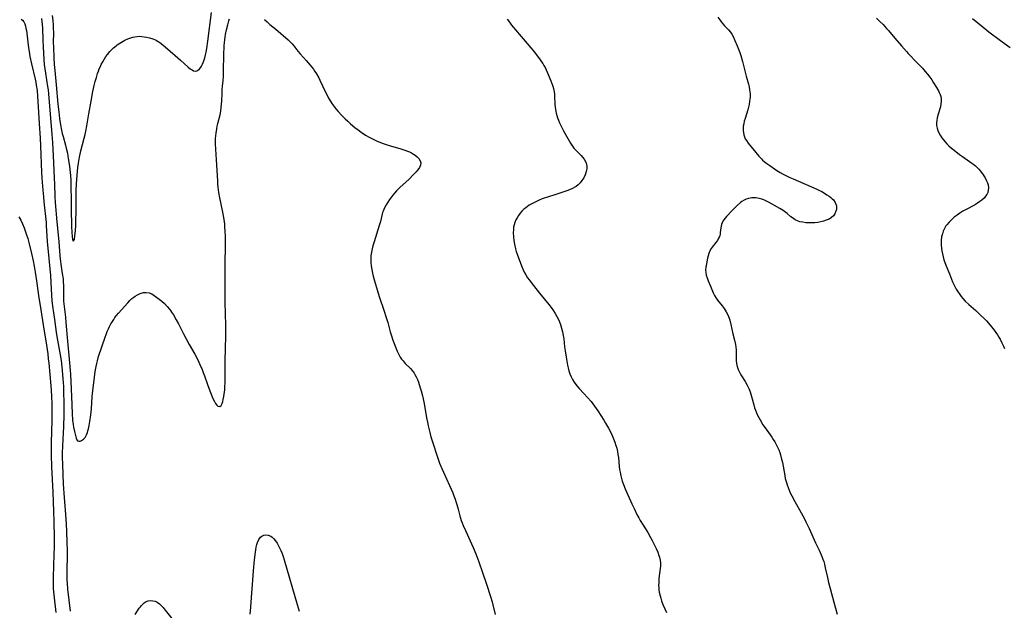
# Model space of a CAD drawing. Units: inches. Extents: x 2030178 to 2035571, y 162942 to 168385.
# Drawn here: x 2032877 to 2033118, y 164359 to 164503 of the extents above; entities that cross this region are included whole.
import ezdxf

# ---------------------------------------------------------------- set-up
doc = ezdxf.new("R2010")
doc.units = ezdxf.units.IN
doc.header["$MEASUREMENT"] = 0
doc.layers.add('c_12_T15S_R17E', color=163, linetype='Continuous')

msp = doc.modelspace()

# ---------------------------------------------------------------- linework, layer by layer
at = {"layer": 'c_12_T15S_R17E'}
for points in [[(2032877.76, 164503.27, 1086), (2032878.08, 164503.05, 1086), (2032878.38, 164502.63, 1086), (2032878.6, 164502.14, 1086), (2032878.79, 164501.57, 1086), (2032878.9, 164501.1, 1086), (2032879.02, 164500.5, 1086), (2032879.12, 164499.81, 1086), (2032879.53, 164496.26, 1086), (2032879.66, 164495.39, 1086), (2032879.87, 164494.13, 1086), (2032880.24, 164492.33, 1086), (2032881.14, 164488.62, 1086), (2032881.29, 164487.9, 1086), (2032881.42, 164487.17, 1086), (2032881.6, 164485.85, 1086), (2032881.75, 164484.35, 1086), (2032881.84, 164483.18, 1086), (2032882.14, 164477.81, 1086), (2032882.38, 164474.16, 1086), (2032882.48, 164472.28, 1086), (2032882.74, 164465.8, 1086), (2032882.82, 164464.44, 1086), (2032883.02, 164461.49, 1086), (2032883.15, 164459.85, 1086), (2032883.26, 164458.58, 1086), (2032883.81, 164453.55, 1086), (2032883.87, 164452.8, 1086), (2032884.03, 164450.16, 1086), (2032884.12, 164448.92, 1086), (2032884.89, 164440.59, 1086), (2032885.01, 164438.92, 1086), (2032885.16, 164435.78, 1086), (2032885.26, 164434.53, 1086), (2032885.43, 164433.09, 1086), (2032885.89, 164429.87, 1086), (2032886.3, 164426.79, 1086), (2032886.46, 164425.68, 1086), (2032886.75, 164423.93, 1086), (2032887.26, 164421.21, 1086), (2032887.47, 164419.87, 1086), (2032887.66, 164418.26, 1086), (2032887.92, 164415.45, 1086), (2032888.05, 164413.47, 1086), (2032888.12, 164411.88, 1086), (2032888.18, 164409.7, 1086), (2032888.19, 164408.17, 1086), (2032888.17, 164406.62, 1086), (2032888.07, 164403.64, 1086), (2032888, 164402.17, 1086), (2032887.81, 164398.91, 1086), (2032887.77, 164397.25, 1086), (2032887.78, 164396.17, 1086), (2032887.83, 164394.41, 1086), (2032888.03, 164389.61, 1086), (2032888.25, 164386.36, 1086), (2032888.68, 164381.15, 1086), (2032888.75, 164379.76, 1086), (2032888.82, 164378.16, 1086), (2032888.92, 164375.16, 1086), (2032888.95, 164373.52, 1086), (2032888.95, 164372.17, 1086), (2032888.86, 164368.5, 1086), (2032888.86, 164367.48, 1086), (2032888.91, 164366.17, 1086), (2032888.95, 164365.43, 1086), (2032889.08, 164363.91, 1086), (2032889.68, 164358.57, 1086)], [(2032882.73, 164503.43, 1084), (2032882.81, 164502.72, 1084), (2032882.93, 164501.16, 1084), (2032883.03, 164498.17, 1084), (2032883.11, 164496.5, 1084), (2032883.29, 164493.41, 1084), (2032883.39, 164492.19, 1084), (2032883.51, 164491.11, 1084), (2032883.66, 164490.04, 1084), (2032884.18, 164486.81, 1084), (2032884.3, 164485.96, 1084), (2032884.39, 164485.03, 1084), (2032885.26, 164475.07, 1084), (2032885.39, 164473.09, 1084), (2032885.62, 164468.17, 1084), (2032885.82, 164464.42, 1084), (2032885.89, 164462.91, 1084), (2032885.98, 164459.92, 1084), (2032886.06, 164458.49, 1084), (2032886.44, 164453.7, 1084), (2032886.91, 164448.95, 1084), (2032887.19, 164445.39, 1084), (2032887.26, 164444.65, 1084), (2032887.43, 164443.35, 1084), (2032887.79, 164441.13, 1084), (2032887.96, 164439.76, 1084), (2032888.01, 164439.07, 1084), (2032888.06, 164438.19, 1084), (2032888.06, 164435.28, 1084), (2032888.12, 164434.33, 1084), (2032888.56, 164430.4, 1084), (2032888.69, 164429.15, 1084), (2032889.09, 164424.53, 1084), (2032889.5, 164420.13, 1084), (2032889.78, 164416.49, 1084), (2032889.99, 164412.86, 1084), (2032890.07, 164411.02, 1084), (2032890.21, 164406.89, 1084), (2032890.32, 164405.25, 1084), (2032890.45, 164404.15, 1084), (2032890.55, 164403.54, 1084), (2032890.77, 164402.51, 1084), (2032891.19, 164400.81, 1084), (2032891.3, 164400.48, 1084), (2032891.52, 164400.2, 1084), (2032891.84, 164400.09, 1084), (2032892.14, 164400.14, 1084), (2032892.46, 164400.26, 1084), (2032892.71, 164400.4, 1084), (2032892.96, 164400.59, 1084), (2032893.35, 164401.05, 1084), (2032893.69, 164401.66, 1084), (2032893.92, 164402.26, 1084), (2032894.05, 164402.68, 1084), (2032894.17, 164403.13, 1084), (2032894.34, 164403.98, 1084), (2032894.51, 164404.94, 1084), (2032894.74, 164406.52, 1084), (2032894.9, 164407.98, 1084), (2032895.09, 164411.03, 1084), (2032895.22, 164412.39, 1084), (2032895.64, 164415.72, 1084), (2032895.85, 164417.13, 1084), (2032896.06, 164418.38, 1084), (2032896.2, 164419.08, 1084), (2032896.36, 164419.79, 1084), (2032896.63, 164420.78, 1084), (2032898.25, 164425.56, 1084), (2032898.48, 164426.19, 1084), (2032898.78, 164426.93, 1084), (2032899.06, 164427.55, 1084), (2032899.35, 164428.16, 1084), (2032899.67, 164428.76, 1084), (2032899.86, 164429.09, 1084), (2032900.36, 164429.87, 1084), (2032900.67, 164430.31, 1084), (2032900.99, 164430.73, 1084), (2032901.57, 164431.43, 1084), (2032903.81, 164433.92, 1084), (2032904.31, 164434.46, 1084), (2032904.83, 164434.96, 1084), (2032905.29, 164435.34, 1084), (2032905.63, 164435.58, 1084), (2032906.19, 164435.91, 1084), (2032906.86, 164436.22, 1084), (2032907.64, 164436.44, 1084), (2032908.32, 164436.49, 1084), (2032909, 164436.36, 1084), (2032909.66, 164436.09, 1084), (2032910.26, 164435.75, 1084), (2032910.85, 164435.33, 1084), (2032911.49, 164434.84, 1084), (2032912.14, 164434.31, 1084), (2032912.77, 164433.74, 1084), (2032913.45, 164433.04, 1084), (2032914.01, 164432.4, 1084), (2032914.27, 164432.06, 1084), (2032914.53, 164431.68, 1084), (2032914.98, 164430.99, 1084), (2032915.67, 164429.78, 1084), (2032916.19, 164428.79, 1084), (2032917.44, 164426.32, 1084), (2032918.08, 164425.12, 1084), (2032918.84, 164423.75, 1084), (2032920.22, 164421.35, 1084), (2032920.91, 164419.99, 1084), (2032921.43, 164418.88, 1084), (2032921.97, 164417.61, 1084), (2032922.25, 164416.89, 1084), (2032922.53, 164416.09, 1084), (2032923.27, 164413.97, 1084), (2032923.61, 164413.06, 1084), (2032924.45, 164410.99, 1084), (2032924.71, 164410.4, 1084), (2032925, 164409.79, 1084), (2032925.27, 164409.32, 1084), (2032925.54, 164408.93, 1084), (2032925.84, 164408.65, 1084), (2032926.29, 164408.59, 1084), (2032926.61, 164408.86, 1084), (2032926.84, 164409.29, 1084), (2032927.02, 164409.78, 1084), (2032927.16, 164410.34, 1084), (2032927.31, 164411.07, 1084), (2032927.38, 164411.57, 1084), (2032927.5, 164412.7, 1084), (2032927.54, 164413.29, 1084), (2032927.58, 164414.48, 1084), (2032927.63, 164419.44, 1084), (2032927.73, 164423.08, 1084), (2032927.76, 164425.42, 1084), (2032927.74, 164428.46, 1084), (2032927.61, 164434.05, 1084), (2032927.59, 164435.16, 1084), (2032927.65, 164438.82, 1084), (2032927.63, 164443.6, 1084), (2032927.68, 164447.82, 1084), (2032927.66, 164450.16, 1084), (2032927.62, 164451.45, 1084), (2032927.55, 164452.51, 1084), (2032927.5, 164453.14, 1084), (2032927.36, 164454.31, 1084), (2032927.23, 164455.16, 1084), (2032927.06, 164456.11, 1084), (2032926.3, 164459.57, 1084), (2032926.07, 164460.91, 1084), (2032925.9, 164462.21, 1084), (2032925.83, 164462.98, 1084), (2032925.78, 164463.78, 1084), (2032925.52, 164468.91, 1084), (2032925.28, 164472.77, 1084), (2032925.26, 164473.46, 1084), (2032925.27, 164474.14, 1084), (2032925.32, 164474.78, 1084), (2032925.39, 164475.41, 1084), (2032925.56, 164476.48, 1084), (2032925.68, 164477.09, 1084), (2032925.85, 164477.8, 1084), (2032926.37, 164479.89, 1084), (2032926.54, 164480.79, 1084), (2032926.66, 164481.68, 1084), (2032926.74, 164482.58, 1084), (2032926.78, 164483.16, 1084), (2032926.84, 164485.24, 1084), (2032926.88, 164486.11, 1084), (2032926.95, 164486.91, 1084), (2032927.1, 164488.32, 1084), (2032927.18, 164489.25, 1084), (2032927.21, 164489.79, 1084), (2032927.23, 164490.84, 1084), (2032927.27, 164494.38, 1084), (2032927.36, 164496.83, 1084), (2032927.41, 164497.48, 1084), (2032927.5, 164498.27, 1084), (2032927.59, 164498.91, 1084), (2032927.71, 164499.55, 1084), (2032927.94, 164500.66, 1084), (2032928.24, 164501.87, 1084), (2032928.52, 164502.88, 1084), (2032928.68, 164503.38, 1084)], [(2032885.32, 164504.15, 1082), (2032885.46, 164502.95, 1082), (2032885.55, 164501.79, 1082), (2032885.59, 164501.16, 1082), (2032885.6, 164499.88, 1082), (2032885.59, 164497.63, 1082), (2032885.62, 164496.33, 1082), (2032885.69, 164493.93, 1082), (2032885.79, 164492.18, 1082), (2032885.92, 164490.7, 1082), (2032886.28, 164487.24, 1082), (2032886.73, 164482.47, 1082), (2032886.92, 164480.65, 1082), (2032887.12, 164478.99, 1082), (2032887.35, 164477.43, 1082), (2032887.58, 164476.17, 1082), (2032887.77, 164475.33, 1082), (2032887.96, 164474.6, 1082), (2032888.57, 164472.44, 1082), (2032888.75, 164471.76, 1082), (2032889.03, 164470.51, 1082), (2032889.24, 164469.24, 1082), (2032889.52, 164467.34, 1082), (2032889.71, 164465.77, 1082), (2032889.77, 164465.07, 1082), (2032889.84, 164463.92, 1082), (2032889.91, 164462.05, 1082), (2032889.96, 164459.43, 1082), (2032889.97, 164455.41, 1082), (2032890, 164454.03, 1082), (2032890.05, 164452.54, 1082), (2032890.12, 164451.17, 1082), (2032890.21, 164450.08, 1082), (2032890.29, 164449.5, 1082), (2032890.47, 164449, 1082), (2032890.73, 164449.41, 1082), (2032890.87, 164450.29, 1082), (2032890.98, 164451.5, 1082), (2032891.06, 164452.91, 1082), (2032891.12, 164454.37, 1082), (2032891.14, 164455.9, 1082), (2032891.14, 164458.33, 1082), (2032891.15, 164459.67, 1082), (2032891.2, 164461.28, 1082), (2032891.29, 164463, 1082), (2032891.43, 164465.1, 1082), (2032891.62, 164466.99, 1082), (2032891.76, 164468.11, 1082), (2032892.01, 164469.56, 1082), (2032892.34, 164471.09, 1082), (2032893.15, 164474.18, 1082), (2032893.36, 164475.07, 1082), (2032893.53, 164475.9, 1082), (2032893.77, 164477.2, 1082), (2032894.25, 164480.15, 1082), (2032894.85, 164483.26, 1082), (2032895.27, 164485.61, 1082), (2032895.59, 164487.1, 1082), (2032895.84, 164488.07, 1082), (2032896.11, 164489.03, 1082), (2032896.4, 164489.97, 1082), (2032896.6, 164490.56, 1082), (2032896.83, 164491.15, 1082), (2032897.09, 164491.73, 1082), (2032897.3, 164492.18, 1082), (2032897.68, 164492.88, 1082), (2032898.09, 164493.57, 1082), (2032898.47, 164494.15, 1082), (2032898.8, 164494.61, 1082), (2032899.39, 164495.34, 1082), (2032899.7, 164495.67, 1082), (2032900.3, 164496.24, 1082), (2032900.94, 164496.76, 1082), (2032901.23, 164496.98, 1082), (2032901.83, 164497.4, 1082), (2032902.67, 164497.91, 1082), (2032903.06, 164498.12, 1082), (2032903.81, 164498.47, 1082), (2032904.56, 164498.75, 1082), (2032905.04, 164498.89, 1082), (2032905.52, 164498.99, 1082), (2032906.09, 164499.06, 1082), (2032906.66, 164499.08, 1082), (2032907.27, 164499.05, 1082), (2032907.81, 164498.99, 1082), (2032908.34, 164498.9, 1082), (2032909.07, 164498.73, 1082), (2032909.91, 164498.46, 1082), (2032910.72, 164498.11, 1082), (2032911.06, 164497.93, 1082), (2032911.42, 164497.71, 1082), (2032911.95, 164497.35, 1082), (2032912.46, 164496.96, 1082), (2032913.54, 164496.06, 1082), (2032916.71, 164493.28, 1082), (2032918.58, 164491.57, 1082), (2032919.08, 164491.15, 1082), (2032919.53, 164490.85, 1082), (2032919.89, 164490.68, 1082), (2032920.33, 164490.6, 1082), (2032920.66, 164490.64, 1082), (2032920.97, 164490.78, 1082), (2032921.25, 164491, 1082), (2032921.52, 164491.31, 1082), (2032921.8, 164491.75, 1082), (2032922.05, 164492.27, 1082), (2032922.39, 164493.11, 1082), (2032922.62, 164493.8, 1082), (2032922.82, 164494.52, 1082), (2032922.99, 164495.23, 1082), (2032923.15, 164496.09, 1082), (2032923.41, 164497.87, 1082), (2032924.25, 164504.93, 1082)], [(2032937.21, 164503.23, 1084), (2032937.87, 164502.61, 1084), (2032938.55, 164502.01, 1084), (2032939.98, 164500.81, 1084), (2032942.99, 164498.24, 1084), (2032943.68, 164497.57, 1084), (2032943.96, 164497.26, 1084), (2032944.37, 164496.77, 1084), (2032945.42, 164495.44, 1084), (2032945.95, 164494.81, 1084), (2032947.39, 164493.2, 1084), (2032948.36, 164492.06, 1084), (2032949.18, 164491.02, 1084), (2032949.58, 164490.46, 1084), (2032949.96, 164489.88, 1084), (2032950.49, 164488.96, 1084), (2032950.77, 164488.4, 1084), (2032952.05, 164485.61, 1084), (2032952.61, 164484.5, 1084), (2032952.89, 164483.97, 1084), (2032953.43, 164483.06, 1084), (2032953.7, 164482.64, 1084), (2032954.16, 164481.99, 1084), (2032954.66, 164481.37, 1084), (2032955.21, 164480.73, 1084), (2032956.07, 164479.79, 1084), (2032956.97, 164478.88, 1084), (2032957.58, 164478.31, 1084), (2032958.28, 164477.69, 1084), (2032959.35, 164476.81, 1084), (2032960.11, 164476.21, 1084), (2032960.89, 164475.64, 1084), (2032961.94, 164474.94, 1084), (2032962.81, 164474.43, 1084), (2032963.45, 164474.09, 1084), (2032964.11, 164473.78, 1084), (2032964.77, 164473.49, 1084), (2032966.25, 164472.91, 1084), (2032966.96, 164472.65, 1084), (2032968.01, 164472.3, 1084), (2032970.59, 164471.54, 1084), (2032971.52, 164471.25, 1084), (2032972.21, 164471.01, 1084), (2032972.66, 164470.83, 1084), (2032973.2, 164470.58, 1084), (2032973.7, 164470.3, 1084), (2032974.09, 164470.04, 1084), (2032974.59, 164469.64, 1084), (2032974.99, 164469.2, 1084), (2032975.31, 164468.67, 1084), (2032975.45, 164468.12, 1084), (2032975.37, 164467.55, 1084), (2032975.11, 164466.98, 1084), (2032974.75, 164466.45, 1084), (2032974.31, 164465.92, 1084), (2032973.62, 164465.2, 1084), (2032972.59, 164464.2, 1084), (2032970.32, 164462.11, 1084), (2032969.5, 164461.28, 1084), (2032969.05, 164460.78, 1084), (2032968.62, 164460.26, 1084), (2032968.12, 164459.61, 1084), (2032967.79, 164459.16, 1084), (2032967.36, 164458.54, 1084), (2032966.97, 164457.9, 1084), (2032966.57, 164457.13, 1084), (2032966.23, 164456.34, 1084), (2032966.11, 164455.98, 1084), (2032965.9, 164455.28, 1084), (2032965.56, 164453.84, 1084), (2032965.3, 164452.85, 1084), (2032964.01, 164448.85, 1084), (2032963.72, 164447.86, 1084), (2032963.53, 164447.11, 1084), (2032963.38, 164446.34, 1084), (2032963.26, 164445.4, 1084), (2032963.2, 164444.46, 1084), (2032963.22, 164443.83, 1084), (2032963.3, 164442.97, 1084), (2032963.44, 164442.11, 1084), (2032963.63, 164441.19, 1084), (2032963.8, 164440.48, 1084), (2032964.29, 164438.77, 1084), (2032965.37, 164435.2, 1084), (2032966.42, 164432.11, 1084), (2032966.98, 164430.36, 1084), (2032967.36, 164429.1, 1084), (2032967.96, 164426.82, 1084), (2032968.25, 164425.85, 1084), (2032968.63, 164424.77, 1084), (2032969.71, 164422.09, 1084), (2032969.92, 164421.62, 1084), (2032970.15, 164421.12, 1084), (2032970.42, 164420.65, 1084), (2032970.74, 164420.17, 1084), (2032971.11, 164419.72, 1084), (2032971.64, 164419.14, 1084), (2032972.93, 164417.84, 1084), (2032973.34, 164417.39, 1084), (2032973.82, 164416.76, 1084), (2032974.03, 164416.43, 1084), (2032974.34, 164415.84, 1084), (2032974.62, 164415.22, 1084), (2032974.87, 164414.57, 1084), (2032975.33, 164413.18, 1084), (2032975.56, 164412.41, 1084), (2032975.87, 164411.16, 1084), (2032976.26, 164409.29, 1084), (2032976.87, 164405.85, 1084), (2032977.08, 164404.75, 1084), (2032977.27, 164403.87, 1084), (2032977.66, 164402.21, 1084), (2032977.92, 164401.2, 1084), (2032978.29, 164399.91, 1084), (2032979.5, 164396.19, 1084), (2032980.02, 164394.74, 1084), (2032980.56, 164393.41, 1084), (2032980.97, 164392.5, 1084), (2032982.49, 164389.24, 1084), (2032983.26, 164387.5, 1084), (2032983.55, 164386.78, 1084), (2032983.86, 164385.97, 1084), (2032984.14, 164385.15, 1084), (2032984.3, 164384.63, 1084), (2032984.6, 164383.48, 1084), (2032985, 164381.88, 1084), (2032985.16, 164381.3, 1084), (2032985.36, 164380.7, 1084), (2032985.58, 164380.11, 1084), (2032985.83, 164379.49, 1084), (2032986.36, 164378.27, 1084), (2032988.27, 164374.11, 1084), (2032988.92, 164372.54, 1084), (2032989.66, 164370.59, 1084), (2032990.55, 164368.01, 1084), (2032991.49, 164365.13, 1084), (2032992.51, 164362.11, 1084), (2032992.9, 164360.81, 1084), (2032993.09, 164360.1, 1084), (2032993.65, 164357.71, 1084)], [(2032996.6, 164503.25, 1082), (2032997.11, 164502.55, 1082), (2032997.67, 164501.84, 1082), (2033000.99, 164497.86, 1082), (2033002.4, 164496.26, 1082), (2033003.23, 164495.22, 1082), (2033004.66, 164493.36, 1082), (2033005, 164492.88, 1082), (2033005.29, 164492.43, 1082), (2033005.56, 164491.97, 1082), (2033005.84, 164491.44, 1082), (2033006.11, 164490.89, 1082), (2033006.62, 164489.75, 1082), (2033007.27, 164488.23, 1082), (2033007.53, 164487.56, 1082), (2033007.75, 164486.88, 1082), (2033007.97, 164486.03, 1082), (2033008.06, 164485.48, 1082), (2033008.12, 164484.93, 1082), (2033008.16, 164484.38, 1082), (2033008.24, 164482.61, 1082), (2033008.32, 164481.7, 1082), (2033008.45, 164480.8, 1082), (2033008.56, 164480.27, 1082), (2033008.7, 164479.73, 1082), (2033008.87, 164479.19, 1082), (2033009.09, 164478.58, 1082), (2033009.37, 164477.91, 1082), (2033009.67, 164477.25, 1082), (2033010, 164476.61, 1082), (2033010.46, 164475.78, 1082), (2033012.08, 164472.97, 1082), (2033012.53, 164472.26, 1082), (2033012.9, 164471.76, 1082), (2033013.23, 164471.38, 1082), (2033014.64, 164469.96, 1082), (2033014.99, 164469.56, 1082), (2033015.39, 164469.02, 1082), (2033015.72, 164468.44, 1082), (2033015.87, 164468.08, 1082), (2033015.96, 164467.78, 1082), (2033016.03, 164467.36, 1082), (2033016.03, 164466.71, 1082), (2033015.93, 164466.06, 1082), (2033015.75, 164465.48, 1082), (2033015.63, 164465.2, 1082), (2033015.29, 164464.52, 1082), (2033014.87, 164463.87, 1082), (2033014.39, 164463.26, 1082), (2033013.93, 164462.79, 1082), (2033013.45, 164462.4, 1082), (2033013.13, 164462.19, 1082), (2033012.55, 164461.86, 1082), (2033012.01, 164461.61, 1082), (2033011.44, 164461.38, 1082), (2033010.45, 164461.03, 1082), (2033008.24, 164460.37, 1082), (2033006.67, 164459.87, 1082), (2033005.17, 164459.33, 1082), (2033004.43, 164459.03, 1082), (2033003.74, 164458.72, 1082), (2033003.07, 164458.39, 1082), (2033002.41, 164458.04, 1082), (2033001.97, 164457.77, 1082), (2033001.54, 164457.49, 1082), (2033001.1, 164457.17, 1082), (2033000.67, 164456.82, 1082), (2033000.19, 164456.36, 1082), (2032999.75, 164455.87, 1082), (2032999.32, 164455.28, 1082), (2032998.98, 164454.75, 1082), (2032998.7, 164454.2, 1082), (2032998.42, 164453.53, 1082), (2032998.27, 164453.03, 1082), (2032998.15, 164452.39, 1082), (2032998.09, 164451.75, 1082), (2032998.07, 164451.1, 1082), (2032998.12, 164450.01, 1082), (2032998.21, 164449.14, 1082), (2032998.34, 164448.27, 1082), (2032998.58, 164447.16, 1082), (2032998.77, 164446.5, 1082), (2032998.98, 164445.85, 1082), (2033000.05, 164442.94, 1082), (2033000.45, 164441.98, 1082), (2033000.71, 164441.43, 1082), (2033001.1, 164440.75, 1082), (2033001.58, 164440.01, 1082), (2033001.93, 164439.52, 1082), (2033002.99, 164438.13, 1082), (2033004.45, 164436.31, 1082), (2033006.79, 164433.51, 1082), (2033007.61, 164432.44, 1082), (2033007.93, 164431.98, 1082), (2033008.35, 164431.3, 1082), (2033008.74, 164430.6, 1082), (2033009.17, 164429.72, 1082), (2033009.45, 164429.05, 1082), (2033009.61, 164428.61, 1082), (2033009.89, 164427.71, 1082), (2033010.11, 164426.81, 1082), (2033010.27, 164425.94, 1082), (2033010.39, 164425.09, 1082), (2033010.61, 164423.19, 1082), (2033010.75, 164422.2, 1082), (2033011.07, 164420.15, 1082), (2033011.33, 164418.68, 1082), (2033011.48, 164418, 1082), (2033011.67, 164417.31, 1082), (2033011.91, 164416.59, 1082), (2033012.21, 164415.88, 1082), (2033012.58, 164415.16, 1082), (2033012.97, 164414.51, 1082), (2033013.33, 164414, 1082), (2033013.72, 164413.52, 1082), (2033014.21, 164412.98, 1082), (2033015.36, 164411.78, 1082), (2033016.25, 164410.82, 1082), (2033017.1, 164409.8, 1082), (2033017.95, 164408.67, 1082), (2033018.75, 164407.52, 1082), (2033020.21, 164405.21, 1082), (2033020.63, 164404.51, 1082), (2033021.32, 164403.33, 1082), (2033021.98, 164402.08, 1082), (2033022.25, 164401.5, 1082), (2033022.61, 164400.68, 1082), (2033022.92, 164399.84, 1082), (2033023.17, 164399.09, 1082), (2033023.35, 164398.42, 1082), (2033023.55, 164397.57, 1082), (2033023.67, 164396.86, 1082), (2033023.77, 164396.16, 1082), (2033023.98, 164393.95, 1082), (2033024.06, 164393.22, 1082), (2033024.17, 164392.52, 1082), (2033024.35, 164391.62, 1082), (2033024.52, 164390.95, 1082), (2033024.72, 164390.3, 1082), (2033024.99, 164389.53, 1082), (2033025.45, 164388.44, 1082), (2033027.06, 164384.83, 1082), (2033027.71, 164383.45, 1082), (2033028.32, 164382.22, 1082), (2033028.76, 164381.39, 1082), (2033029.13, 164380.73, 1082), (2033029.86, 164379.54, 1082), (2033030.99, 164377.76, 1082), (2033031.66, 164376.6, 1082), (2033032.07, 164375.84, 1082), (2033032.72, 164374.52, 1082), (2033033.03, 164373.86, 1082), (2033033.4, 164373.01, 1082), (2033033.7, 164372.15, 1082), (2033033.8, 164371.79, 1082), (2033033.95, 164371.05, 1082), (2033034.03, 164370.3, 1082), (2033034.05, 164369.55, 1082), (2033034.02, 164369, 1082), (2033033.7, 164366.55, 1082), (2033033.63, 164365.5, 1082), (2033033.62, 164364.92, 1082), (2033033.64, 164364.36, 1082), (2033033.69, 164363.8, 1082), (2033033.76, 164363.24, 1082), (2033033.95, 164362.34, 1082), (2033034.12, 164361.71, 1082), (2033034.32, 164361.09, 1082), (2033034.66, 164360.2, 1082), (2033035.12, 164359.1, 1082), (2033035.52, 164358.24, 1082)], [(2033048.12, 164503.76, 1080), (2033048.55, 164503.08, 1080), (2033048.9, 164502.59, 1080), (2033049.28, 164502.12, 1080), (2033049.69, 164501.67, 1080), (2033050.72, 164500.63, 1080), (2033051.19, 164500.07, 1080), (2033051.51, 164499.57, 1080), (2033051.8, 164499.02, 1080), (2033052.27, 164498.03, 1080), (2033052.83, 164496.75, 1080), (2033053.16, 164495.93, 1080), (2033053.45, 164495.11, 1080), (2033053.68, 164494.41, 1080), (2033054.13, 164492.9, 1080), (2033055, 164489.36, 1080), (2033055.58, 164487.41, 1080), (2033055.73, 164486.77, 1080), (2033055.87, 164486.02, 1080), (2033055.93, 164485.53, 1080), (2033055.96, 164485.03, 1080), (2033055.96, 164484.19, 1080), (2033055.93, 164483.69, 1080), (2033055.87, 164483.19, 1080), (2033055.73, 164482.38, 1080), (2033055.58, 164481.74, 1080), (2033055.4, 164481.1, 1080), (2033054.74, 164479.02, 1080), (2033054.54, 164478.3, 1080), (2033054.41, 164477.71, 1080), (2033054.32, 164477.12, 1080), (2033054.28, 164476.52, 1080), (2033054.3, 164475.94, 1080), (2033054.34, 164475.53, 1080), (2033054.44, 164475.03, 1080), (2033054.59, 164474.54, 1080), (2033054.81, 164474.06, 1080), (2033055.09, 164473.59, 1080), (2033055.53, 164472.97, 1080), (2033058.14, 164469.77, 1080), (2033058.75, 164469.1, 1080), (2033059.02, 164468.84, 1080), (2033059.42, 164468.49, 1080), (2033060.09, 164467.98, 1080), (2033060.78, 164467.49, 1080), (2033062.55, 164466.3, 1080), (2033063.3, 164465.83, 1080), (2033064.06, 164465.4, 1080), (2033064.55, 164465.14, 1080), (2033065.68, 164464.59, 1080), (2033066.54, 164464.21, 1080), (2033072.26, 164461.73, 1080), (2033072.97, 164461.39, 1080), (2033073.49, 164461.12, 1080), (2033074.14, 164460.75, 1080), (2033074.77, 164460.37, 1080), (2033075.34, 164459.98, 1080), (2033075.73, 164459.69, 1080), (2033076.08, 164459.38, 1080), (2033076.37, 164459.09, 1080), (2033076.81, 164458.47, 1080), (2033076.97, 164458.05, 1080), (2033077.07, 164457.61, 1080), (2033077.1, 164457.25, 1080), (2033077.07, 164456.78, 1080), (2033076.96, 164456.31, 1080), (2033076.67, 164455.66, 1080), (2033076.34, 164455.21, 1080), (2033075.92, 164454.81, 1080), (2033075.29, 164454.4, 1080), (2033074.62, 164454.1, 1080), (2033073.9, 164453.86, 1080), (2033073.25, 164453.7, 1080), (2033072.52, 164453.58, 1080), (2033071.77, 164453.51, 1080), (2033071.01, 164453.48, 1080), (2033070.39, 164453.48, 1080), (2033069.63, 164453.52, 1080), (2033068.88, 164453.61, 1080), (2033068.17, 164453.77, 1080), (2033067.71, 164453.91, 1080), (2033066.97, 164454.26, 1080), (2033066.31, 164454.7, 1080), (2033065.96, 164454.99, 1080), (2033065.05, 164455.77, 1080), (2033064.4, 164456.27, 1080), (2033064.05, 164456.51, 1080), (2033063.29, 164456.99, 1080), (2033060.65, 164458.48, 1080), (2033059.85, 164458.9, 1080), (2033059.35, 164459.12, 1080), (2033058.85, 164459.3, 1080), (2033058.22, 164459.47, 1080), (2033057.4, 164459.59, 1080), (2033056.9, 164459.6, 1080), (2033056.4, 164459.57, 1080), (2033055.62, 164459.44, 1080), (2033055.03, 164459.25, 1080), (2033054.49, 164459, 1080), (2033053.97, 164458.69, 1080), (2033053.61, 164458.42, 1080), (2033052.79, 164457.69, 1080), (2033052.31, 164457.24, 1080), (2033051.49, 164456.41, 1080), (2033050.19, 164455.01, 1080), (2033049.86, 164454.62, 1080), (2033049.59, 164454.26, 1080), (2033049.35, 164453.89, 1080), (2033049.15, 164453.5, 1080), (2033048.99, 164453.11, 1080), (2033048.88, 164452.69, 1080), (2033048.81, 164452.26, 1080), (2033048.7, 164451.1, 1080), (2033048.65, 164450.73, 1080), (2033048.56, 164450.39, 1080), (2033048.47, 164450.11, 1080), (2033048.28, 164449.71, 1080), (2033047.98, 164449.2, 1080), (2033047.62, 164448.71, 1080), (2033046.71, 164447.56, 1080), (2033046.48, 164447.24, 1080), (2033046.16, 164446.67, 1080), (2033045.9, 164446.02, 1080), (2033045.72, 164445.46, 1080), (2033045.57, 164444.88, 1080), (2033045.28, 164443.48, 1080), (2033045.15, 164442.61, 1080), (2033045.11, 164441.97, 1080), (2033045.14, 164441.33, 1080), (2033045.26, 164440.67, 1080), (2033045.46, 164440.02, 1080), (2033045.74, 164439.32, 1080), (2033046.3, 164438.01, 1080), (2033046.98, 164436.36, 1080), (2033047.28, 164435.74, 1080), (2033047.68, 164435.09, 1080), (2033048.04, 164434.6, 1080), (2033049.17, 164433.2, 1080), (2033049.64, 164432.56, 1080), (2033049.91, 164432.16, 1080), (2033050.15, 164431.75, 1080), (2033050.43, 164431.2, 1080), (2033050.67, 164430.63, 1080), (2033050.82, 164430.22, 1080), (2033051, 164429.67, 1080), (2033051.27, 164428.63, 1080), (2033051.79, 164426.35, 1080), (2033052.2, 164424.77, 1080), (2033052.42, 164423.76, 1080), (2033052.51, 164423.12, 1080), (2033052.55, 164422.46, 1080), (2033052.55, 164420.44, 1080), (2033052.59, 164419.8, 1080), (2033052.69, 164419.07, 1080), (2033052.85, 164418.35, 1080), (2033053.08, 164417.65, 1080), (2033053.4, 164416.97, 1080), (2033053.74, 164416.36, 1080), (2033054.77, 164414.66, 1080), (2033055.24, 164413.81, 1080), (2033055.64, 164413.01, 1080), (2033055.99, 164412.18, 1080), (2033056.19, 164411.63, 1080), (2033056.35, 164411.07, 1080), (2033056.86, 164408.99, 1080), (2033057.05, 164408.3, 1080), (2033057.28, 164407.66, 1080), (2033057.54, 164407.02, 1080), (2033057.8, 164406.46, 1080), (2033058.09, 164405.89, 1080), (2033058.42, 164405.3, 1080), (2033059.13, 164404.14, 1080), (2033059.65, 164403.37, 1080), (2033061.26, 164401.08, 1080), (2033061.65, 164400.5, 1080), (2033062.01, 164399.91, 1080), (2033062.5, 164399.01, 1080), (2033062.75, 164398.5, 1080), (2033062.98, 164397.97, 1080), (2033063.21, 164397.36, 1080), (2033063.41, 164396.75, 1080), (2033063.6, 164396.07, 1080), (2033063.87, 164394.89, 1080), (2033064.44, 164391.73, 1080), (2033064.59, 164391.01, 1080), (2033064.84, 164390.02, 1080), (2033065.04, 164389.4, 1080), (2033065.27, 164388.78, 1080), (2033065.51, 164388.17, 1080), (2033065.89, 164387.31, 1080), (2033066.17, 164386.73, 1080), (2033066.92, 164385.34, 1080), (2033068.45, 164382.62, 1080), (2033069.26, 164381.1, 1080), (2033069.6, 164380.43, 1080), (2033070.4, 164378.73, 1080), (2033071.99, 164375.29, 1080), (2033072.87, 164373.48, 1080), (2033073.38, 164372.35, 1080), (2033073.55, 164371.94, 1080), (2033073.79, 164371.29, 1080), (2033073.98, 164370.67, 1080), (2033074.15, 164370.05, 1080), (2033074.37, 164369.12, 1080), (2033074.87, 164366.8, 1080), (2033075.15, 164365.6, 1080), (2033075.55, 164364.1, 1080), (2033076.49, 164360.79, 1080), (2033077.26, 164357.8, 1080)], [(2033086.85, 164503.52, 1078), (2033087.74, 164502.72, 1078), (2033088.5, 164501.97, 1078), (2033089.37, 164501.03, 1078), (2033089.83, 164500.5, 1078), (2033091.39, 164498.67, 1078), (2033093.01, 164496.73, 1078), (2033094.2, 164495.37, 1078), (2033094.66, 164494.87, 1078), (2033096.87, 164492.62, 1078), (2033098.15, 164491.26, 1078), (2033098.8, 164490.52, 1078), (2033099.39, 164489.79, 1078), (2033099.95, 164489.06, 1078), (2033100.38, 164488.43, 1078), (2033100.84, 164487.73, 1078), (2033101.56, 164486.59, 1078), (2033102.05, 164485.75, 1078), (2033102.25, 164485.35, 1078), (2033102.45, 164484.87, 1078), (2033102.59, 164484.37, 1078), (2033102.69, 164483.78, 1078), (2033102.71, 164483.18, 1078), (2033102.65, 164482.58, 1078), (2033102.5, 164481.84, 1078), (2033101.99, 164480.08, 1078), (2033101.76, 164479.17, 1078), (2033101.64, 164478.53, 1078), (2033101.58, 164477.9, 1078), (2033101.59, 164477.26, 1078), (2033101.7, 164476.63, 1078), (2033101.88, 164476.05, 1078), (2033102.13, 164475.48, 1078), (2033102.46, 164474.88, 1078), (2033102.85, 164474.29, 1078), (2033103.18, 164473.83, 1078), (2033103.67, 164473.25, 1078), (2033104.11, 164472.78, 1078), (2033104.57, 164472.33, 1078), (2033105.2, 164471.77, 1078), (2033105.86, 164471.23, 1078), (2033107.18, 164470.22, 1078), (2033107.92, 164469.68, 1078), (2033110.2, 164468.09, 1078), (2033110.68, 164467.73, 1078), (2033111.08, 164467.39, 1078), (2033111.47, 164467.04, 1078), (2033111.9, 164466.58, 1078), (2033112.3, 164466.1, 1078), (2033112.97, 164465.19, 1078), (2033113.43, 164464.48, 1078), (2033113.82, 164463.76, 1078), (2033114.05, 164463.25, 1078), (2033114.22, 164462.74, 1078), (2033114.3, 164462.06, 1078), (2033114.23, 164461.44, 1078), (2033114.08, 164460.94, 1078), (2033113.84, 164460.45, 1078), (2033113.58, 164460.03, 1078), (2033113.26, 164459.63, 1078), (2033112.65, 164459.03, 1078), (2033112.18, 164458.67, 1078), (2033111.56, 164458.26, 1078), (2033110.82, 164457.82, 1078), (2033108.78, 164456.76, 1078), (2033108.03, 164456.34, 1078), (2033107.29, 164455.88, 1078), (2033106.58, 164455.39, 1078), (2033105.91, 164454.88, 1078), (2033105.28, 164454.33, 1078), (2033104.63, 164453.68, 1078), (2033104.05, 164452.98, 1078), (2033103.87, 164452.72, 1078), (2033103.52, 164452.12, 1078), (2033103.23, 164451.48, 1078), (2033103, 164450.82, 1078), (2033102.82, 164450.07, 1078), (2033102.71, 164449.17, 1078), (2033102.69, 164448.63, 1078), (2033102.7, 164448.09, 1078), (2033102.78, 164447.22, 1078), (2033102.86, 164446.63, 1078), (2033103, 164445.91, 1078), (2033103.16, 164445.18, 1078), (2033103.37, 164444.47, 1078), (2033103.51, 164444.03, 1078), (2033103.85, 164443.11, 1078), (2033104.72, 164441.04, 1078), (2033105.5, 164439.1, 1078), (2033105.86, 164438.28, 1078), (2033106.11, 164437.77, 1078), (2033106.38, 164437.26, 1078), (2033106.68, 164436.76, 1078), (2033107.23, 164435.95, 1078), (2033107.59, 164435.48, 1078), (2033108.09, 164434.91, 1078), (2033108.61, 164434.37, 1078), (2033109.47, 164433.56, 1078), (2033111.16, 164432.05, 1078), (2033112.34, 164430.95, 1078), (2033113.27, 164430.05, 1078), (2033113.8, 164429.51, 1078), (2033114.31, 164428.96, 1078), (2033115.04, 164428.09, 1078), (2033115.69, 164427.22, 1078), (2033116.46, 164426.11, 1078), (2033116.81, 164425.56, 1078), (2033117.13, 164425.01, 1078), (2033117.57, 164424.17, 1078), (2033117.97, 164423.31, 1078), (2033118.21, 164422.74, 1078)], [(2033110.39, 164503.44, 1076), (2033112.98, 164501.29, 1076), (2033114.39, 164500.18, 1076), (2033117.25, 164498.05, 1076), (2033119.54, 164496.32, 1076)], [(2032877.16, 164454.98, 1088), (2032877.63, 164454.12, 1088), (2032878.06, 164453.24, 1088), (2032878.47, 164452.26, 1088), (2032878.74, 164451.54, 1088), (2032878.98, 164450.82, 1088), (2032879.33, 164449.66, 1088), (2032879.67, 164448.38, 1088), (2032880.26, 164445.99, 1088), (2032880.67, 164444.17, 1088), (2032880.93, 164442.86, 1088)], [(2032880.93, 164442.86, 1088), (2032881.18, 164441.4, 1088), (2032881.5, 164439.32, 1088), (2032882.06, 164435.18, 1088), (2032882.26, 164433.78, 1088), (2032882.51, 164432.18, 1088), (2032883.12, 164428.57, 1088), (2032883.92, 164423.59, 1088), (2032884.22, 164421.43, 1088), (2032884.36, 164420.2, 1088), (2032884.46, 164419.16, 1088), (2032884.95, 164413.64, 1088), (2032885.14, 164411.16, 1088), (2032885.23, 164409.06, 1088), (2032885.25, 164407.27, 1088), (2032885.21, 164405.16, 1088), (2032885.07, 164399.79, 1088), (2032885.06, 164398.59, 1088), (2032885.07, 164396.77, 1088), (2032885.16, 164393.87, 1088), (2032885.45, 164387.67, 1088), (2032885.64, 164382.91, 1088), (2032885.71, 164380.5, 1088), (2032885.77, 164376.52, 1088), (2032885.78, 164374.46, 1088), (2032885.74, 164372.17, 1088), (2032885.67, 164369.86, 1088), (2032885.52, 164366.66, 1088), (2032885.52, 164365.23, 1088), (2032885.56, 164364.13, 1088), (2032885.68, 164362.53, 1088), (2032886.18, 164358.24, 1088)], [(2032933.75, 164357.85, 1086), (2032933.85, 164359.53, 1086), (2032934.02, 164361.87, 1086), (2032934.62, 164369.39, 1086), (2032934.77, 164371, 1086), (2032934.92, 164372.4, 1086), (2032935.09, 164373.51, 1086), (2032935.21, 164374.19, 1086), (2032935.37, 164374.84, 1086), (2032935.53, 164375.36, 1086), (2032935.85, 164376.06, 1086), (2032936.27, 164376.63, 1086), (2032936.56, 164376.87, 1086), (2032937.03, 164377.1, 1086), (2032937.54, 164377.2, 1086), (2032938.13, 164377.15, 1086), (2032938.77, 164376.87, 1086), (2032939.13, 164376.61, 1086), (2032939.47, 164376.3, 1086), (2032939.93, 164375.76, 1086), (2032940.35, 164375.14, 1086), (2032940.61, 164374.68, 1086), (2032940.93, 164374.05, 1086), (2032941.23, 164373.39, 1086), (2032941.52, 164372.66, 1086), (2032941.8, 164371.88, 1086), (2032942.05, 164371.1, 1086), (2032945.26, 164360.19, 1086), (2032945.69, 164358.53, 1086)], [(2032905.59, 164357.78, 1086), (2032906.61, 164359.28, 1086), (2032906.87, 164359.62, 1086), (2032907.14, 164359.94, 1086), (2032907.47, 164360.29, 1086), (2032907.83, 164360.59, 1086), (2032908.3, 164360.89, 1086), (2032908.79, 164361.09, 1086), (2032909.35, 164361.17, 1086), (2032909.93, 164361.12, 1086), (2032910.48, 164360.96, 1086), (2032911, 164360.72, 1086), (2032911.58, 164360.32, 1086), (2032911.99, 164359.94, 1086), (2032912.43, 164359.47, 1086), (2032912.97, 164358.81, 1086), (2032915.55, 164355.51, 1086)]]:
    msp.add_polyline3d(points, dxfattribs=at)

doc.saveas('drawing.dxf')
